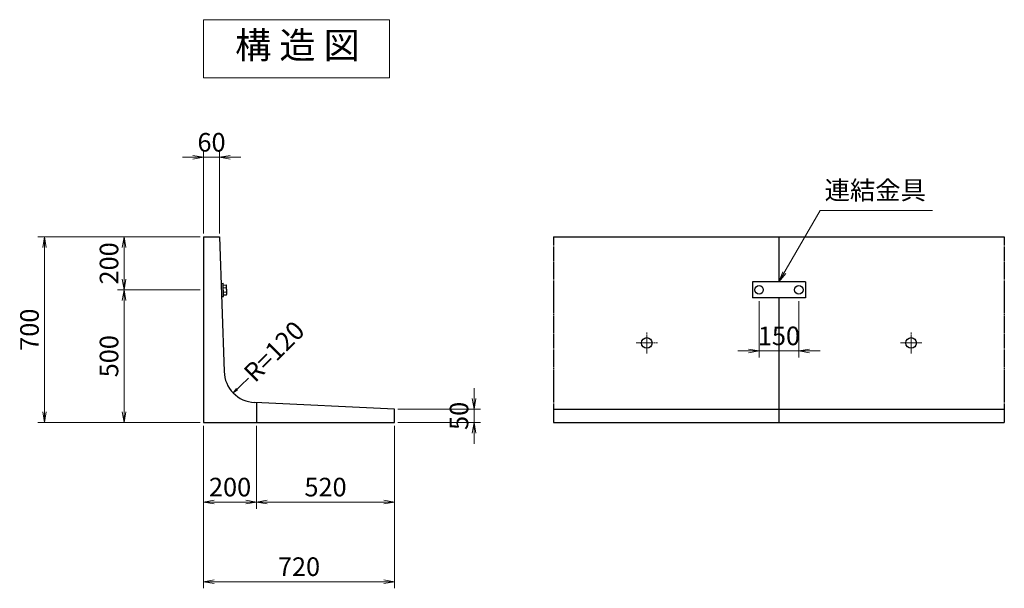
# Model space of a CAD drawing. Extents: x 5765 to 14402, y 9611 to 14140.
# Drawn here: x 10689 to 14402, y 11996 to 14140 of the extents above; entities that cross this region are included whole.
import ezdxf
from ezdxf.enums import TextEntityAlignment as Align

# ---------------------------------------------------------------- set-up
doc = ezdxf.new("R2010")
doc.units = 0
doc.header["$MEASUREMENT"] = 0
doc.header["$PDMODE"] = 35
doc.header["$PDSIZE"] = -10
doc.linetypes.add('SXF_一点鎖線', pattern=[18.5, 12, -1.5, 3.5, -1.5])
doc.linetypes.add('SXF_破線', pattern=[7.5, 6, -1.5])
doc.layers.get('0').update_dxf_attribs({"linetype": 'CONTINUOUS', "lineweight": 13})
doc.layers.get('DEFPOINTS').update_dxf_attribs({"linetype": 'CONTINUOUS', "lineweight": 13})
for name, color, linetype, lineweight in [('D-BMK', 2, 'SXF_破線', 13), ('D-STR', 1, 'CONTINUOUS', 25), ('D-STR-DIM', 31, 'CONTINUOUS', 13), ('D-STR-DIM1', 101, 'CONTINUOUS', 13), ('D-STR-HTXT', 142, 'CONTINUOUS', 13), ('D-STR-STR1', 4, 'CONTINUOUS', 25), ('D-TTL-TXT', 7, 'CONTINUOUS', 13)]:
    doc.layers.add(name, color=color, linetype=linetype, lineweight=lineweight)
doc.styles.get("Standard").update_dxf_attribs({"font": 'MS Mincho.ttf'})
doc.dimstyles.new('SXF-10', dxfattribs={"dimscale": 10, "dimtxt": 3.5, "dimasz": 2, "dimexe": 1.25, "dimexo": 0.625, "dimtad": 1, "dimdec": 0, "dimzin": 1, "dimdsep": 46, "dimtxsty": 'Standard', "dimblk": 'OPEN', "dimcen": 2.5, "dimaunit": 1, "dimadec": 4, "dimazin": 0, "dimtfac": 1, "dimtdec": 0, "dimtix": 1, "dimtmove": 2, "dimatfit": 3, "dimldrblk": 'OPEN', "dimfxl": 0, "dimlwd": 13, "dimlwe": 13, "dimarcsym": 0})
doc.dimstyles.new('SXF-20', dxfattribs={"dimscale": 20, "dimtxt": 3.5, "dimasz": 2, "dimexe": 1.25, "dimexo": 0.625, "dimtad": 1, "dimdec": 0, "dimzin": 1, "dimdsep": 46, "dimtxsty": 'Standard', "dimblk": 'OPEN', "dimcen": 2.5, "dimaunit": 1, "dimadec": 4, "dimazin": 0, "dimtfac": 1, "dimtdec": 0, "dimtix": 1, "dimtmove": 2, "dimatfit": 3, "dimldrblk": 'OPEN', "dimfxl": 0, "dimlwd": 13, "dimlwe": 13, "dimarcsym": 0})

# ---------------------------------------------------------------- blocks, each defined once
blk = doc.blocks.new('_OPEN')
at = {"color": 0, "linetype": 'ByBlock'}
for p, q in [((-1, 0.167), (0, 0)), ((-1, -0.167), (0, 0)), ((0, 0), (-1, 0))]:
    blk.add_line(p, q, dxfattribs=at)
blk = doc.blocks.new('*D21')
at = {"layer": 'D-STR-DIM', "color": 0, "lineweight": 13}
for p, q in [((11382.5, 13333.4), (11382.5, 13645.9)), ((11442.5, 13333.4), (11442.5, 13645.9)), ((11342.5, 13620.9), (11302.5, 13620.9)), ((11382.5, 13620.9), (11442.5, 13620.9)), ((11482.5, 13620.9), (11522.5, 13620.9))]:
    blk.add_line(p, q, dxfattribs=at)
at = {"layer": 'DEFPOINTS', "color": 0}
for p in [(11442.5, 13620.9), (11382.5, 13320.9), (11442.5, 13320.9)]:
    blk.add_point(p, dxfattribs=at)
at = {"layer": 'D-STR-DIM', "color": 0, "lineweight": 13, "xscale": 40, "yscale": 40, "zscale": 40}
blk.add_blockref('_OPEN', (11382.5, 13620.9), dxfattribs=at)
at = {"layer": 'D-STR-DIM', "color": 0, "lineweight": 13, "xscale": 40, "yscale": 40, "zscale": 40, "rotation": 180}
blk.add_blockref('_OPEN', (11442.5, 13620.9), dxfattribs=at)
at = {"layer": 'D-STR-DIM', "color": 0, "insert": (11412.5, 13668.4), "char_height": 70, "attachment_point": 5}
blk.add_mtext('60', dxfattribs=at)
blk = doc.blocks.new('*D22')
at = {"layer": 'D-STR-DIM', "color": 0, "lineweight": 13}
for p, q in [((12402.5, 12710.9), (12402.5, 12750.9)), ((12115, 12670.9), (12427.5, 12670.9)), ((12402.5, 12670.9), (12402.5, 12620.9)), ((12115, 12620.9), (12427.5, 12620.9)), ((12402.5, 12580.9), (12402.5, 12540.9))]:
    blk.add_line(p, q, dxfattribs=at)
at = {"layer": 'DEFPOINTS', "color": 0}
for p in [(12102.5, 12670.9), (12102.5, 12620.9), (12402.5, 12620.9)]:
    blk.add_point(p, dxfattribs=at)
at = {"layer": 'D-STR-DIM', "color": 0, "lineweight": 13, "xscale": 40, "yscale": 40, "zscale": 40}
for p, rotation in [((12402.5, 12670.9), 270), ((12402.5, 12620.9), 90)]:
    blk.add_blockref('_OPEN', p, dxfattribs=dict(at, rotation=rotation))
at = {"layer": 'D-STR-DIM', "color": 0, "insert": (12355, 12645.9), "char_height": 70, "attachment_point": 5, "rotation": 90}
blk.add_mtext('50', dxfattribs=at)
blk = doc.blocks.new('*D23')
at = {"layer": 'D-STR-DIM1', "color": 0, "lineweight": 13}
for p, q in [((11370, 13320.9), (11057.5, 13320.9)), ((11082.5, 13280.9), (11082.5, 13160.9)), ((11370, 13120.9), (11057.5, 13120.9))]:
    blk.add_line(p, q, dxfattribs=at)
at = {"layer": 'DEFPOINTS', "color": 0}
for p in [(11382.5, 13320.9), (11082.5, 13120.9), (11382.5, 13120.9)]:
    blk.add_point(p, dxfattribs=at)
at = {"layer": 'D-STR-DIM1', "color": 0, "lineweight": 13, "xscale": 40, "yscale": 40, "zscale": 40}
for p, rotation in [((11082.5, 13320.9), 90), ((11082.5, 13120.9), 270)]:
    blk.add_blockref('_OPEN', p, dxfattribs=dict(at, rotation=rotation))
at = {"layer": 'D-STR-DIM1', "color": 0, "insert": (11035, 13220.9), "char_height": 70, "attachment_point": 5, "rotation": 90}
blk.add_mtext('200', dxfattribs=at)
blk = doc.blocks.new('*D24')
at = {"layer": 'D-STR-DIM1', "color": 0, "lineweight": 13}
for p, q in [((11370, 13120.9), (11057.5, 13120.9)), ((11082.5, 13080.9), (11082.5, 12660.9)), ((11370, 12620.9), (11057.5, 12620.9))]:
    blk.add_line(p, q, dxfattribs=at)
at = {"layer": 'DEFPOINTS', "color": 0}
for p in [(11382.5, 13120.9), (11082.5, 12620.9), (11382.5, 12620.9)]:
    blk.add_point(p, dxfattribs=at)
at = {"layer": 'D-STR-DIM1', "color": 0, "lineweight": 13, "xscale": 40, "yscale": 40, "zscale": 40}
for p, rotation in [((11082.5, 13120.9), 90), ((11082.5, 12620.9), 270)]:
    blk.add_blockref('_OPEN', p, dxfattribs=dict(at, rotation=rotation))
at = {"layer": 'D-STR-DIM1', "color": 0, "insert": (11035, 12870.9), "char_height": 70, "attachment_point": 5, "rotation": 90}
blk.add_mtext('500', dxfattribs=at)
blk = doc.blocks.new('*D25')
at = {"layer": 'D-STR-DIM', "color": 0, "lineweight": 13}
for p, q in [((11370, 13320.9), (10757.5, 13320.9)), ((10782.5, 13280.9), (10782.5, 12660.9)), ((11370, 12620.9), (10757.5, 12620.9))]:
    blk.add_line(p, q, dxfattribs=at)
at = {"layer": 'DEFPOINTS', "color": 0}
for p in [(11382.5, 13320.9), (10782.5, 12620.9), (11382.5, 12620.9)]:
    blk.add_point(p, dxfattribs=at)
at = {"layer": 'D-STR-DIM', "color": 0, "lineweight": 13, "xscale": 40, "yscale": 40, "zscale": 40}
for p, rotation in [((10782.5, 13320.9), 90), ((10782.5, 12620.9), 270)]:
    blk.add_blockref('_OPEN', p, dxfattribs=dict(at, rotation=rotation))
at = {"layer": 'D-STR-DIM', "color": 0, "insert": (10735, 12970.9), "char_height": 70, "attachment_point": 5, "rotation": 90}
blk.add_mtext('700', dxfattribs=at)
blk = doc.blocks.new('*D26')
at = {"layer": 'D-STR-DIM', "color": 0, "lineweight": 13}
for p, q in [((11382.5, 12608.4), (11382.5, 12295.9)), ((11582.5, 12608.4), (11582.5, 12295.9)), ((11422.5, 12320.9), (11542.5, 12320.9))]:
    blk.add_line(p, q, dxfattribs=at)
at = {"layer": 'DEFPOINTS', "color": 0}
for p in [(11382.5, 12620.9), (11582.5, 12620.9), (11582.5, 12320.9)]:
    blk.add_point(p, dxfattribs=at)
at = {"layer": 'D-STR-DIM', "color": 0, "lineweight": 13, "xscale": 40, "yscale": 40, "zscale": 40, "rotation": 180}
blk.add_blockref('_OPEN', (11382.5, 12320.9), dxfattribs=at)
at = {"layer": 'D-STR-DIM', "color": 0, "lineweight": 13, "xscale": 40, "yscale": 40, "zscale": 40}
blk.add_blockref('_OPEN', (11582.5, 12320.9), dxfattribs=at)
at = {"layer": 'D-STR-DIM', "color": 0, "insert": (11482.5, 12368.4), "char_height": 70, "attachment_point": 5}
blk.add_mtext('200', dxfattribs=at)
blk = doc.blocks.new('*D27')
at = {"layer": 'D-STR-DIM', "color": 0, "lineweight": 13}
for p, q in [((11582.5, 12608.4), (11582.5, 12295.9)), ((12102.5, 12608.4), (12102.5, 12295.9)), ((11622.5, 12320.9), (12062.5, 12320.9))]:
    blk.add_line(p, q, dxfattribs=at)
at = {"layer": 'DEFPOINTS', "color": 0}
for p in [(11582.5, 12620.9), (12102.5, 12620.9), (12102.5, 12320.9)]:
    blk.add_point(p, dxfattribs=at)
at = {"layer": 'D-STR-DIM', "color": 0, "lineweight": 13, "xscale": 40, "yscale": 40, "zscale": 40, "rotation": 180}
blk.add_blockref('_OPEN', (11582.5, 12320.9), dxfattribs=at)
at = {"layer": 'D-STR-DIM', "color": 0, "lineweight": 13, "xscale": 40, "yscale": 40, "zscale": 40}
blk.add_blockref('_OPEN', (12102.5, 12320.9), dxfattribs=at)
at = {"layer": 'D-STR-DIM', "color": 0, "insert": (11842.5, 12368.4), "char_height": 70, "attachment_point": 5}
blk.add_mtext('520', dxfattribs=at)
blk = doc.blocks.new('*D28')
at = {"layer": 'D-STR-DIM', "color": 0, "lineweight": 13}
for p, q in [((11382.5, 12608.4), (11382.5, 11995.9)), ((12102.5, 12608.4), (12102.5, 11995.9)), ((11422.5, 12020.9), (12062.5, 12020.9))]:
    blk.add_line(p, q, dxfattribs=at)
at = {"layer": 'DEFPOINTS', "color": 0}
for p in [(11382.5, 12620.9), (12102.5, 12620.9), (12102.5, 12020.9)]:
    blk.add_point(p, dxfattribs=at)
at = {"layer": 'D-STR-DIM', "color": 0, "lineweight": 13, "xscale": 40, "yscale": 40, "zscale": 40, "rotation": 180}
blk.add_blockref('_OPEN', (11382.5, 12020.9), dxfattribs=at)
at = {"layer": 'D-STR-DIM', "color": 0, "lineweight": 13, "xscale": 40, "yscale": 40, "zscale": 40}
blk.add_blockref('_OPEN', (12102.5, 12020.9), dxfattribs=at)
at = {"layer": 'D-STR-DIM', "color": 0, "insert": (11742.5, 12068.4), "char_height": 70, "attachment_point": 5}
blk.add_mtext('720', dxfattribs=at)
blk = doc.blocks.new('*D29')
at = {"layer": 'D-STR-DIM1', "color": 0, "lineweight": 13}
for p, q in [((13477.5, 13078.4), (13477.5, 12865.9)), ((13627.5, 13078.4), (13627.5, 12865.9)), ((13437.5, 12890.9), (13397.5, 12890.9)), ((13477.5, 12890.9), (13627.5, 12890.9)), ((13667.5, 12890.9), (13707.5, 12890.9))]:
    blk.add_line(p, q, dxfattribs=at)
at = {"layer": 'DEFPOINTS', "color": 0}
for p in [(13477.5, 13090.9), (13627.5, 13090.9), (13627.5, 12890.9)]:
    blk.add_point(p, dxfattribs=at)
at = {"layer": 'D-STR-DIM1', "color": 0, "lineweight": 13, "xscale": 40, "yscale": 40, "zscale": 40}
blk.add_blockref('_OPEN', (13477.5, 12890.9), dxfattribs=at)
at = {"layer": 'D-STR-DIM1', "color": 0, "lineweight": 13, "xscale": 40, "yscale": 40, "zscale": 40, "rotation": 180}
blk.add_blockref('_OPEN', (13627.5, 12890.9), dxfattribs=at)
at = {"layer": 'D-STR-DIM1', "color": 0, "insert": (13552.5, 12938.4), "char_height": 70, "attachment_point": 5}
blk.add_mtext('150', dxfattribs=at)

msp = doc.modelspace()

# ---------------------------------------------------------------- linework, layer by layer
at = {"layer": 'D-BMK'}
for p, q in [((13053.99, 12960.9), (13053.99, 12880.9)), ((14050.99, 12960.9), (14050.99, 12880.9)), ((13013.99, 12920.9), (13093.99, 12920.9)), ((14090.99, 12920.9), (14010.99, 12920.9))]:
    msp.add_line(p, q, dxfattribs=at)
at = {"layer": 'D-STR'}
for p, q in [((11382.49, 13320.9), (11442.49, 13320.9)), ((11382.49, 13320.9), (11382.49, 12620.9)), ((11442.49, 13320.9), (11460.03, 12813.86)), ((12702.49, 13320.9), (14402.49, 13320.9)), ((13552.49, 13320.9), (13552.49, 13150.9)), ((13552.49, 13090.9), (13552.49, 12620.9)), ((12102.49, 12670.9), (11575.39, 12696.56)), ((11582.49, 12696.49), (11582.49, 12620.9)), ((12102.49, 12620.9), (12102.49, 12670.9)), ((12702.49, 12670.9), (14402.49, 12670.9)), ((11382.49, 12620.9), (12102.49, 12620.9)), ((12702.49, 12620.9), (14402.49, 12620.9))]:
    msp.add_line(p, q, dxfattribs=at)
at = {"layer": 'D-STR', "linetype": 'SXF_一点鎖線'}
for p, q in [((12702.49, 13320.9), (12702.49, 12620.9)), ((14402.49, 13320.9), (14402.49, 12620.9))]:
    msp.add_line(p, q, dxfattribs=at)
at = {"layer": 'D-STR'}
for centre in [(13053.99, 12920.9), (14050.99, 12920.9)]:
    msp.add_circle(centre, 20, dxfattribs=at)
msp.add_arc((11580, 12816.47), 120, 181.24536, 267.7974, dxfattribs=at)
at = {"layer": 'D-STR-HTXT'}
msp.add_line((13708.38, 13420.9), (14132.05, 13420.9), dxfattribs=at)
at = {"layer": 'D-STR-STR1', "linetype": 'Continuous'}
for p, q in [((11449.85, 13145.63), (11455.85, 13145.89)), ((11458.02, 13095.92), (11455.85, 13145.88)), ((11456.13, 13139.37), (11467.4, 13139.86)), ((11456.58, 13128.91), (11467.86, 13129.4)), ((11457.28, 13112.92), (11468.55, 13113.41)), ((11470.5, 13108.24), (11469.35, 13134.69)), ((11452.02, 13095.68), (11458.01, 13095.94)), ((11457.73, 13102.46), (11469, 13102.95))]:
    msp.add_line(p, q, dxfattribs=at)
at = {"layer": 'D-STR-STR1'}
for p, q in [((13452.49, 13150.9), (13452.49, 13090.9)), ((13652.49, 13150.9), (13452.49, 13150.9)), ((13652.49, 13150.9), (13652.49, 13090.9)), ((13652.49, 13090.9), (13452.49, 13090.9))]:
    msp.add_line(p, q, dxfattribs=at)
for centre in [(13477.49, 13120.9), (13627.49, 13120.9)]:
    msp.add_circle(centre, 16, dxfattribs=at)
at = {"layer": 'D-STR-STR1', "linetype": 'Continuous'}
for centre, radius, start, end in [((11460.51, 13134.31), 8.84, 326.17306, 38.79073), ((11450.45, 13120.62), 19.49, 338.23856, 26.71648), ((11461.66, 13107.85), 8.84, 326.16011, 38.81106)]:
    msp.add_arc(centre, radius, start, end, dxfattribs=at)
at = {"layer": 'D-TTL-TXT'}
msp.add_lwpolyline([(12083.35, 14139.64), (11382.49, 14139.64), (11382.49, 13920.9), (12083.35, 13920.9)], close=True, dxfattribs=at)

# ---------------------------------------------------------------- texts
at = {"layer": 'D-STR-HTXT'}
msp.add_text('R=120', height=70, rotation=45, dxfattribs=at).set_placement((11654.82, 12882.67), align=Align.MIDDLE)
at = {"layer": 'D-STR-HTXT', "insert": (13724.76, 13439.89), "char_height": 70, "attachment_point": 7}
msp.add_mtext('連結金具', dxfattribs=at)
at = {"layer": 'D-TTL-TXT'}
msp.add_text('構 造 図', height=100, dxfattribs=at).set_placement((11736.64, 14030.28), align=Align.MIDDLE)

# ---------------------------------------------------------------- dimensions: what is measured, and where the dimension line sits
at = {"layer": 'D-STR-DIM'}
for base, p1, p2, picture, middle in [((11442.49, 13620.9), (11382.49, 13320.9), (11442.49, 13320.9), '*D21', (11412.49, 13668.4)), ((11582.49, 12320.9), (11382.49, 12620.9), (11582.49, 12620.9), '*D26', (11482.49, 12368.4)), ((12102.49, 12020.9), (11382.49, 12620.9), (12102.49, 12620.9), '*D28', (11742.49, 12068.4)), ((12102.49, 12320.9), (11582.49, 12620.9), (12102.49, 12620.9), '*D27', (11842.49, 12368.4))]:
    dim = msp.add_linear_dim(base=base, p1=p1, p2=p2, dimstyle='SXF-20', dxfattribs=at)
    dim.commit()
    dim.dimension.update_dxf_attribs({"geometry": picture, "text_midpoint": middle})
for base, p1, p2, picture, middle in [((10782.49, 12620.9), (11382.49, 13320.9), (11382.49, 12620.9), '*D25', (10734.99, 12970.9)), ((12402.49, 12620.9), (12102.49, 12670.9), (12102.49, 12620.9), '*D22', (12354.99, 12645.9))]:
    dim = msp.add_linear_dim(base=base, p1=p1, p2=p2, angle=90, dimstyle='SXF-20', dxfattribs=at)
    dim.commit()
    dim.dimension.update_dxf_attribs({"geometry": picture, "text_midpoint": middle})
at = {"layer": 'D-STR-DIM1'}
for base, p1, p2, picture, middle in [((11082.49, 13120.9), (11382.49, 13320.9), (11382.49, 13120.9), '*D23', (11034.99, 13220.9)), ((11082.49, 12620.9), (11382.49, 13120.9), (11382.49, 12620.9), '*D24', (11034.99, 12870.9))]:
    dim = msp.add_linear_dim(base=base, p1=p1, p2=p2, angle=90, dimstyle='SXF-20', dxfattribs=at)
    dim.commit()
    dim.dimension.update_dxf_attribs({"geometry": picture, "text_midpoint": middle})
dim = msp.add_linear_dim(base=(13627.49, 12890.9), p1=(13477.49, 13090.9), p2=(13627.49, 13090.9), dimstyle='SXF-20', dxfattribs=at)
dim.commit()
dim.dimension.update_dxf_attribs({"geometry": '*D29', "text_midpoint": (13552.49, 12938.4)})

# ---------------------------------------------------------------- leaders
at = {"layer": 'D-STR-HTXT'}
msp.add_leader([(13552.49, 13150.9), (13708.38, 13420.9)], dimstyle='SXF-20', override={"dimgap": 0.625, "dimtad": 1}, dxfattribs=at)
msp.add_leader([(11494.45, 12732.25), (11551.48, 12788.34)], dimstyle='SXF-10', dxfattribs=at)

doc.saveas('drawing.dxf')
